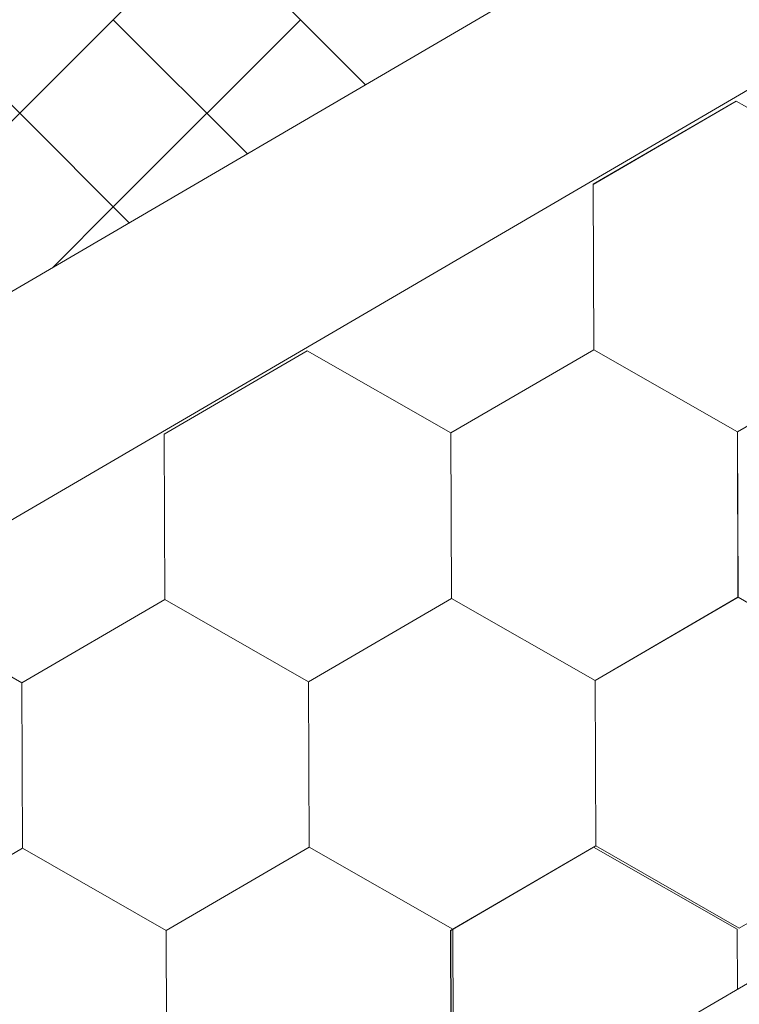
# Model space of a CAD drawing. Units: millimetres. Extents: x 32509 to 40069, y 34230 to 39576.
# Drawn here: x 37288 to 37311, y 34685 to 34716 of the extents above; entities that cross this region are included whole.
import ezdxf

# ---------------------------------------------------------------- set-up
doc = ezdxf.new("R2010")
doc.units = ezdxf.units.MM
doc.layers.add('ВИД', color=253, linetype='Continuous', lineweight=15)

msp = doc.modelspace()

# ---------------------------------------------------------------- linework, layer by layer
at = {"layer": 'ВИД'}
for p, q in [((37130.88, 34579.967, -169.459), (37945.564, 35055.821, -169.459)), ((37130.88, 34616.191, -154.432), (37551.849, 34862.078, -154.432)), ((37130.88, 34608.814, -154.432), (37556.426, 34857.374, -154.432)), ((37287.771, 34713.431, -169.459), (37281.727, 34719.475, -169.459)), ((37287.771, 34713.431, -169.459), (37281.727, 34719.475, -169.459)), ((37287.771, 34713.431, -169.459), (37281.727, 34719.475, -169.459)), ((37287.771, 34713.431, -169.459), (37293.815, 34719.475, -169.459)), ((37287.771, 34713.431, -169.459), (37293.815, 34719.475, -169.459)), ((37287.771, 34713.431, -169.459), (37293.815, 34719.475, -169.459)), ((37298.938, 34714.353, -169.459), (37293.815, 34719.475, -169.459)), ((37298.938, 34714.353, -169.459), (37293.815, 34719.475, -169.459)), ((37298.938, 34714.353, -169.459), (37293.815, 34719.475, -169.459)), ((37290.793, 34710.409, -169.459), (37296.838, 34716.453, -169.459)), ((37295.122, 34712.124, -169.459), (37290.793, 34716.453, -169.459)), ((37306.289, 34711.137, -169.459), (37310.905, 34713.827, -169.459)), ((37306.289, 34711.137, -169.459), (37310.905, 34713.827, -169.459)), ((37306.289, 34711.137, -169.459), (37310.905, 34713.827, -169.459)), ((37306.289, 34711.137, -169.459), (37310.905, 34713.827, -169.459)), ((37306.289, 34711.136, -169.459), (37310.905, 34713.826, -169.459)), ((37306.289, 34711.136, -169.459), (37310.905, 34713.826, -169.459)), ((37306.289, 34711.136, -169.459), (37310.905, 34713.826, -169.459)), ((37306.289, 34711.136, -169.459), (37310.905, 34713.826, -169.459)), ((37306.289, 34711.136, -169.459), (37310.905, 34713.826, -169.459)), ((37306.289, 34711.136, -169.459), (37310.905, 34713.826, -169.459)), ((37306.289, 34711.137, -169.459), (37310.905, 34713.826, -169.459)), ((37306.289, 34711.137, -169.459), (37310.905, 34713.826, -169.459)), ((37306.289, 34711.137, -169.459), (37310.905, 34713.826, -169.459)), ((37306.289, 34711.137, -169.459), (37310.905, 34713.826, -169.459)), ((37306.29, 34711.136, -169.459), (37310.906, 34713.826, -169.459)), ((37306.29, 34711.136, -169.459), (37310.906, 34713.826, -169.459)), ((37315.543, 34711.173, -169.459), (37310.905, 34713.826, -169.459)), ((37315.543, 34711.173, -169.459), (37310.905, 34713.826, -169.459)), ((37315.542, 34711.174, -169.459), (37310.905, 34713.826, -169.459)), ((37315.542, 34711.174, -169.459), (37310.905, 34713.826, -169.459)), ((37281.727, 34707.386, -169.459), (37287.771, 34713.431, -169.459)), ((37281.727, 34707.386, -169.459), (37287.771, 34713.431, -169.459)), ((37281.727, 34707.386, -169.459), (37287.771, 34713.431, -169.459)), ((37291.306, 34709.895, -169.459), (37287.771, 34713.431, -169.459)), ((37291.306, 34709.895, -169.459), (37287.771, 34713.431, -169.459)), ((37291.306, 34709.895, -169.459), (37287.771, 34713.431, -169.459)), ((37306.311, 34705.794, -169.459), (37306.289, 34711.137, -169.459)), ((37306.31, 34705.794, -169.459), (37306.289, 34711.137, -169.459)), ((37306.31, 34705.794, -169.459), (37306.289, 34711.137, -169.459)), ((37306.31, 34705.794, -169.459), (37306.289, 34711.137, -169.459)), ((37306.31, 34705.794, -169.459), (37306.289, 34711.137, -169.459)), ((37306.31, 34705.794, -169.459), (37306.289, 34711.137, -169.459)), ((37306.311, 34705.794, -169.459), (37306.289, 34711.136, -169.459)), ((37306.311, 34705.794, -169.459), (37306.289, 34711.136, -169.459)), ((37306.311, 34705.794, -169.459), (37306.29, 34711.136, -169.459)), ((37306.311, 34705.794, -169.459), (37306.29, 34711.136, -169.459)), ((37288.839, 34708.454, -169.459), (37290.793, 34710.409, -169.459)), ((37292.439, 34703.069, -169.459), (37297.055, 34705.759, -169.459)), ((37292.439, 34703.069, -169.459), (37297.055, 34705.759, -169.459)), ((37292.439, 34703.069, -169.459), (37297.055, 34705.759, -169.459)), ((37292.439, 34703.069, -169.459), (37297.055, 34705.759, -169.459)), ((37292.439, 34703.069, -169.459), (37297.055, 34705.759, -169.459)), ((37292.44, 34703.069, -169.459), (37297.056, 34705.759, -169.459)), ((37292.44, 34703.069, -169.459), (37297.056, 34705.759, -169.459)), ((37292.44, 34703.069, -169.459), (37297.056, 34705.759, -169.459)), ((37292.44, 34703.069, -169.459), (37297.056, 34705.758, -169.459)), ((37292.44, 34703.069, -169.459), (37297.056, 34705.758, -169.459)), ((37301.693, 34703.106, -169.459), (37297.055, 34705.759, -169.459)), ((37301.693, 34703.106, -169.459), (37297.055, 34705.759, -169.459)), ((37301.693, 34703.106, -169.459), (37297.055, 34705.759, -169.459)), ((37301.693, 34703.106, -169.459), (37297.055, 34705.759, -169.459)), ((37301.693, 34703.106, -169.459), (37297.055, 34705.759, -169.459)), ((37301.693, 34703.106, -169.459), (37297.055, 34705.759, -169.459)), ((37301.692, 34703.106, -169.459), (37297.055, 34705.759, -169.459)), ((37301.692, 34703.106, -169.459), (37297.055, 34705.759, -169.459)), ((37301.692, 34703.107, -169.459), (37297.055, 34705.759, -169.459)), ((37301.692, 34703.106, -169.459), (37297.055, 34705.759, -169.459)), ((37301.692, 34703.107, -169.459), (37297.055, 34705.759, -169.459)), ((37301.692, 34703.107, -169.459), (37297.055, 34705.759, -169.459)), ((37301.692, 34703.106, -169.459), (37306.308, 34705.796, -169.459)), ((37301.692, 34703.106, -169.459), (37306.308, 34705.796, -169.459)), ((37301.692, 34703.106, -169.459), (37306.308, 34705.796, -169.459)), ((37301.692, 34703.106, -169.459), (37306.308, 34705.796, -169.459)), ((37301.692, 34703.106, -169.459), (37306.308, 34705.796, -169.459)), ((37301.692, 34703.106, -169.459), (37306.308, 34705.796, -169.459)), ((37301.692, 34703.106, -169.459), (37306.308, 34705.796, -169.459)), ((37301.692, 34703.106, -169.459), (37306.308, 34705.796, -169.459)), ((37301.693, 34703.106, -169.459), (37306.309, 34705.796, -169.459)), ((37301.693, 34703.106, -169.459), (37306.309, 34705.796, -169.459)), ((37301.693, 34703.106, -169.459), (37306.309, 34705.796, -169.459)), ((37301.693, 34703.106, -169.459), (37306.309, 34705.796, -169.459)), ((37301.693, 34703.106, -169.459), (37306.309, 34705.796, -169.459)), ((37301.693, 34703.106, -169.459), (37306.309, 34705.796, -169.459)), ((37301.693, 34703.106, -169.459), (37306.309, 34705.796, -169.459)), ((37301.693, 34703.106, -169.459), (37306.309, 34705.796, -169.459)), ((37310.946, 34703.143, -169.459), (37306.308, 34705.796, -169.459)), ((37310.945, 34703.143, -169.459), (37306.308, 34705.796, -169.459)), ((37310.945, 34703.143, -169.459), (37306.308, 34705.796, -169.459)), ((37310.946, 34703.143, -169.459), (37306.309, 34705.796, -169.459)), ((37310.946, 34703.143, -169.459), (37306.309, 34705.796, -169.459)), ((37310.946, 34703.143, -169.459), (37306.309, 34705.796, -169.459)), ((37310.947, 34703.142, -169.459), (37306.309, 34705.795, -169.459)), ((37310.947, 34703.142, -169.459), (37306.309, 34705.795, -169.459)), ((37310.947, 34703.142, -169.459), (37306.309, 34705.795, -169.459)), ((37310.947, 34703.142, -169.459), (37306.309, 34705.795, -169.459)), ((37310.947, 34703.142, -169.459), (37306.309, 34705.795, -169.459)), ((37310.947, 34703.142, -169.459), (37306.309, 34705.795, -169.459)), ((37310.946, 34703.142, -169.459), (37306.309, 34705.795, -169.459)), ((37310.946, 34703.142, -169.459), (37306.309, 34705.795, -169.459)), ((37310.946, 34703.143, -169.459), (37306.309, 34705.795, -169.459)), ((37310.946, 34703.143, -169.459), (37306.309, 34705.795, -169.459)), ((37310.948, 34703.142, -169.459), (37306.31, 34705.795, -169.459)), ((37310.948, 34703.142, -169.459), (37306.31, 34705.795, -169.459)), ((37310.947, 34703.142, -169.459), (37306.31, 34705.794, -169.459)), ((37310.947, 34703.142, -169.459), (37306.31, 34705.794, -169.459)), ((37310.948, 34703.141, -169.459), (37306.311, 34705.794, -169.459)), ((37310.948, 34703.141, -169.459), (37306.311, 34705.794, -169.459)), ((37310.948, 34703.142, -169.459), (37306.311, 34705.794, -169.459)), ((37310.948, 34703.142, -169.459), (37306.311, 34705.794, -169.459)), ((37310.946, 34703.142, -169.459), (37315.562, 34705.832, -169.459)), ((37310.946, 34703.142, -169.459), (37315.562, 34705.832, -169.459)), ((37310.946, 34703.143, -169.459), (37315.562, 34705.832, -169.459)), ((37310.946, 34703.142, -169.459), (37315.562, 34705.832, -169.459)), ((37310.946, 34703.142, -169.459), (37315.562, 34705.832, -169.459)), ((37310.946, 34703.142, -169.459), (37315.562, 34705.832, -169.459)), ((37310.946, 34703.143, -169.459), (37315.562, 34705.832, -169.459)), ((37310.946, 34703.143, -169.459), (37315.562, 34705.832, -169.459)), ((37310.947, 34703.142, -169.459), (37315.563, 34705.832, -169.459)), ((37310.947, 34703.142, -169.459), (37315.563, 34705.832, -169.459)), ((37310.947, 34703.142, -169.459), (37315.563, 34705.832, -169.459)), ((37310.947, 34703.142, -169.459), (37315.563, 34705.832, -169.459)), ((37310.947, 34703.142, -169.459), (37315.563, 34705.832, -169.459)), ((37310.947, 34703.142, -169.459), (37315.563, 34705.832, -169.459)), ((37310.947, 34703.142, -169.459), (37315.563, 34705.832, -169.459)), ((37310.947, 34703.142, -169.459), (37315.563, 34705.832, -169.459)), ((37310.947, 34703.142, -169.459), (37315.563, 34705.831, -169.459)), ((37310.948, 34703.141, -169.459), (37315.564, 34705.831, -169.459)), ((37310.948, 34703.141, -169.459), (37315.564, 34705.831, -169.459)), ((37310.948, 34703.142, -169.459), (37315.564, 34705.831, -169.459)), ((37292.46, 34697.727, -169.459), (37292.439, 34703.07, -169.459)), ((37292.461, 34697.727, -169.459), (37292.439, 34703.069, -169.459)), ((37292.46, 34697.727, -169.459), (37292.439, 34703.069, -169.459)), ((37292.46, 34697.727, -169.459), (37292.439, 34703.069, -169.459)), ((37292.461, 34697.726, -169.459), (37292.44, 34703.069, -169.459)), ((37292.461, 34697.727, -169.459), (37292.44, 34703.069, -169.459)), ((37292.461, 34697.726, -169.459), (37292.44, 34703.069, -169.459)), ((37292.461, 34697.727, -169.459), (37292.44, 34703.069, -169.459)), ((37301.713, 34697.764, -169.459), (37301.692, 34703.107, -169.459)), ((37301.714, 34697.764, -169.459), (37301.692, 34703.106, -169.459)), ((37301.714, 34697.764, -169.459), (37301.692, 34703.106, -169.459)), ((37301.713, 34697.764, -169.459), (37301.692, 34703.106, -169.459)), ((37301.713, 34697.764, -169.459), (37301.692, 34703.106, -169.459)), ((37301.714, 34697.764, -169.459), (37301.693, 34703.106, -169.459)), ((37301.714, 34697.763, -169.459), (37301.693, 34703.106, -169.459)), ((37301.714, 34697.764, -169.459), (37301.693, 34703.106, -169.459)), ((37301.714, 34697.763, -169.459), (37301.693, 34703.106, -169.459)), ((37301.714, 34697.764, -169.459), (37301.693, 34703.106, -169.459)), ((37310.966, 34697.801, -169.459), (37310.945, 34703.144, -169.459)), ((37310.966, 34697.801, -169.459), (37310.945, 34703.144, -169.459)), ((37310.967, 34697.801, -169.459), (37310.945, 34703.143, -169.459)), ((37310.967, 34697.801, -169.459), (37310.945, 34703.143, -169.459)), ((37310.967, 34697.801, -169.459), (37310.945, 34703.143, -169.459)), ((37310.966, 34697.801, -169.459), (37310.945, 34703.143, -169.459)), ((37310.967, 34697.801, -169.459), (37310.946, 34703.143, -169.459)), ((37310.967, 34697.801, -169.459), (37310.946, 34703.143, -169.459)), ((37310.967, 34697.8, -169.459), (37310.946, 34703.143, -169.459)), ((37310.967, 34697.801, -169.459), (37310.946, 34703.143, -169.459)), ((37310.967, 34697.801, -169.459), (37310.946, 34703.143, -169.459)), ((37310.967, 34697.801, -169.459), (37310.946, 34703.143, -169.459)), ((37310.967, 34697.8, -169.459), (37310.946, 34703.143, -169.459)), ((37310.967, 34697.8, -169.459), (37310.946, 34703.143, -169.459)), ((37310.968, 34697.8, -169.459), (37310.946, 34703.142, -169.459)), ((37310.968, 34697.8, -169.459), (37310.946, 34703.142, -169.459)), ((37310.967, 34697.8, -169.459), (37310.946, 34703.142, -169.459)), ((37310.968, 34697.8, -169.459), (37310.947, 34703.142, -169.459)), ((37310.968, 34697.8, -169.459), (37310.947, 34703.142, -169.459)), ((37310.968, 34697.8, -169.459), (37310.947, 34703.142, -169.459)), ((37310.968, 34697.8, -169.459), (37310.947, 34703.142, -169.459)), ((37310.968, 34697.8, -169.459), (37310.947, 34703.142, -169.459)), ((37287.844, 34695.038, -169.459), (37283.206, 34697.691, -169.459)), ((37287.844, 34695.038, -169.459), (37283.206, 34697.691, -169.459)), ((37287.843, 34695.038, -169.459), (37283.206, 34697.691, -169.459)), ((37287.843, 34695.038, -169.459), (37283.206, 34697.691, -169.459)), ((37287.844, 34695.038, -169.459), (37283.206, 34697.691, -169.459)), ((37287.844, 34695.038, -169.459), (37283.206, 34697.691, -169.459)), ((37287.844, 34695.038, -169.459), (37283.207, 34697.691, -169.459)), ((37287.844, 34695.038, -169.459), (37283.207, 34697.691, -169.459)), ((37287.844, 34695.038, -169.459), (37283.207, 34697.69, -169.459)), ((37287.844, 34695.037, -169.459), (37283.207, 34697.69, -169.459)), ((37287.844, 34695.038, -169.459), (37283.207, 34697.69, -169.459)), ((37287.844, 34695.038, -169.459), (37283.207, 34697.69, -169.459)), ((37287.843, 34695.038, -169.459), (37292.459, 34697.728, -169.459)), ((37287.843, 34695.038, -169.459), (37292.459, 34697.728, -169.459)), ((37287.843, 34695.038, -169.459), (37292.459, 34697.728, -169.459)), ((37287.843, 34695.038, -169.459), (37292.459, 34697.728, -169.459)), ((37287.843, 34695.038, -169.459), (37292.46, 34697.728, -169.459)), ((37287.843, 34695.038, -169.459), (37292.459, 34697.728, -169.459)), ((37287.844, 34695.038, -169.459), (37292.46, 34697.728, -169.459)), ((37287.844, 34695.038, -169.459), (37292.46, 34697.728, -169.459)), ((37287.844, 34695.037, -169.459), (37292.46, 34697.727, -169.459)), ((37287.844, 34695.037, -169.459), (37292.46, 34697.727, -169.459)), ((37287.844, 34695.038, -169.459), (37292.46, 34697.727, -169.459)), ((37287.844, 34695.037, -169.459), (37292.46, 34697.727, -169.459)), ((37287.844, 34695.038, -169.459), (37292.46, 34697.727, -169.459)), ((37287.844, 34695.037, -169.459), (37292.46, 34697.727, -169.459)), ((37287.844, 34695.038, -169.459), (37292.46, 34697.727, -169.459)), ((37287.844, 34695.038, -169.459), (37292.46, 34697.727, -169.459)), ((37297.097, 34695.075, -169.459), (37292.459, 34697.728, -169.459)), ((37297.097, 34695.075, -169.459), (37292.459, 34697.728, -169.459)), ((37297.097, 34695.075, -169.459), (37292.46, 34697.727, -169.459)), ((37297.097, 34695.075, -169.459), (37292.46, 34697.727, -169.459)), ((37297.098, 34695.074, -169.459), (37292.46, 34697.727, -169.459)), ((37297.098, 34695.074, -169.459), (37292.46, 34697.727, -169.459)), ((37297.098, 34695.074, -169.459), (37292.46, 34697.727, -169.459)), ((37297.098, 34695.074, -169.459), (37292.46, 34697.727, -169.459)), ((37297.098, 34695.074, -169.459), (37292.461, 34697.727, -169.459)), ((37297.098, 34695.074, -169.459), (37292.461, 34697.727, -169.459)), ((37297.099, 34695.074, -169.459), (37292.461, 34697.727, -169.459)), ((37297.099, 34695.074, -169.459), (37292.461, 34697.727, -169.459)), ((37297.096, 34695.075, -169.459), (37301.712, 34697.765, -169.459)), ((37297.096, 34695.075, -169.459), (37301.712, 34697.765, -169.459)), ((37297.096, 34695.075, -169.459), (37301.712, 34697.765, -169.459)), ((37297.096, 34695.075, -169.459), (37301.712, 34697.765, -169.459)), ((37297.096, 34695.075, -169.459), (37301.712, 34697.765, -169.459)), ((37297.097, 34695.074, -169.459), (37301.713, 34697.764, -169.459)), ((37297.097, 34695.075, -169.459), (37301.713, 34697.764, -169.459)), ((37297.097, 34695.074, -169.459), (37301.713, 34697.764, -169.459)), ((37297.097, 34695.075, -169.459), (37301.713, 34697.764, -169.459)), ((37297.097, 34695.075, -169.459), (37301.713, 34697.764, -169.459)), ((37297.098, 34695.074, -169.459), (37301.714, 34697.764, -169.459)), ((37297.098, 34695.074, -169.459), (37301.714, 34697.764, -169.459)), ((37297.098, 34695.074, -169.459), (37301.714, 34697.764, -169.459)), ((37297.098, 34695.074, -169.459), (37301.714, 34697.764, -169.459)), ((37297.098, 34695.074, -169.459), (37301.714, 34697.764, -169.459)), ((37297.098, 34695.074, -169.459), (37301.714, 34697.764, -169.459)), ((37297.098, 34695.075, -169.459), (37301.714, 34697.764, -169.459)), ((37297.098, 34695.074, -169.459), (37301.714, 34697.764, -169.459)), ((37306.35, 34695.112, -169.459), (37301.712, 34697.765, -169.459)), ((37306.349, 34695.112, -169.459), (37301.712, 34697.765, -169.459)), ((37306.349, 34695.112, -169.459), (37301.712, 34697.765, -169.459)), ((37306.349, 34695.112, -169.459), (37301.712, 34697.765, -169.459)), ((37306.35, 34695.112, -169.459), (37301.712, 34697.765, -169.459)), ((37306.35, 34695.112, -169.459), (37301.712, 34697.765, -169.459)), ((37306.35, 34695.112, -169.459), (37301.712, 34697.764, -169.459)), ((37306.35, 34695.112, -169.459), (37301.713, 34697.765, -169.459)), ((37306.35, 34695.112, -169.459), (37301.713, 34697.765, -169.459)), ((37306.35, 34695.112, -169.459), (37301.713, 34697.765, -169.459)), ((37306.35, 34695.112, -169.459), (37301.713, 34697.764, -169.459)), ((37306.35, 34695.112, -169.459), (37301.713, 34697.764, -169.459)), ((37306.351, 34695.111, -169.459), (37301.713, 34697.764, -169.459)), ((37306.351, 34695.111, -169.459), (37301.713, 34697.764, -169.459)), ((37306.351, 34695.111, -169.459), (37301.714, 34697.764, -169.459)), ((37306.351, 34695.111, -169.459), (37301.714, 34697.764, -169.459)), ((37306.352, 34695.111, -169.459), (37301.714, 34697.764, -169.459)), ((37306.352, 34695.111, -169.459), (37301.714, 34697.764, -169.459)), ((37306.351, 34695.112, -169.459), (37301.714, 34697.764, -169.459)), ((37306.351, 34695.112, -169.459), (37301.714, 34697.764, -169.459)), ((37306.349, 34695.112, -169.459), (37310.965, 34697.802, -169.459)), ((37306.349, 34695.112, -169.459), (37310.965, 34697.802, -169.459)), ((37306.349, 34695.112, -169.459), (37310.965, 34697.802, -169.459)), ((37306.349, 34695.112, -169.459), (37310.965, 34697.802, -169.459)), ((37306.349, 34695.112, -169.459), (37310.965, 34697.802, -169.459)), ((37306.349, 34695.112, -169.459), (37310.965, 34697.802, -169.459)), ((37306.35, 34695.112, -169.459), (37310.966, 34697.802, -169.459)), ((37306.35, 34695.112, -169.459), (37310.966, 34697.802, -169.459)), ((37306.35, 34695.112, -169.459), (37310.966, 34697.802, -169.459)), ((37306.35, 34695.112, -169.459), (37310.966, 34697.801, -169.459)), ((37306.35, 34695.111, -169.459), (37310.966, 34697.801, -169.459)), ((37306.35, 34695.112, -169.459), (37310.966, 34697.801, -169.459)), ((37306.35, 34695.111, -169.459), (37310.966, 34697.801, -169.459)), ((37306.35, 34695.112, -169.459), (37310.966, 34697.801, -169.459)), ((37306.35, 34695.112, -169.459), (37310.966, 34697.801, -169.459)), ((37306.35, 34695.112, -169.459), (37310.966, 34697.801, -169.459)), ((37306.351, 34695.111, -169.459), (37310.968, 34697.801, -169.459)), ((37306.351, 34695.111, -169.459), (37310.967, 34697.801, -169.459)), ((37306.351, 34695.111, -169.459), (37310.967, 34697.801, -169.459)), ((37306.351, 34695.111, -169.459), (37310.967, 34697.801, -169.459)), ((37315.603, 34695.149, -169.459), (37310.965, 34697.802, -169.459)), ((37315.603, 34695.149, -169.459), (37310.965, 34697.802, -169.459)), ((37315.603, 34695.149, -169.459), (37310.966, 34697.801, -169.459)), ((37315.603, 34695.149, -169.459), (37310.966, 34697.801, -169.459)), ((37315.605, 34695.147, -169.459), (37310.967, 34697.8, -169.459)), ((37315.605, 34695.147, -169.459), (37310.967, 34697.8, -169.459)), ((37315.605, 34695.147, -169.459), (37310.968, 34697.8, -169.459)), ((37315.605, 34695.147, -169.459), (37310.968, 34697.8, -169.459)), ((37315.606, 34695.147, -169.459), (37310.968, 34697.8, -169.459)), ((37315.606, 34695.147, -169.459), (37310.968, 34697.8, -169.459)), ((37315.605, 34695.148, -169.459), (37310.968, 34697.8, -169.459)), ((37315.605, 34695.148, -169.459), (37310.968, 34697.8, -169.459)), ((37306.371, 34689.77, -169.459), (37306.349, 34695.112, -169.459)), ((37306.371, 34689.77, -169.459), (37306.349, 34695.112, -169.459)), ((37306.371, 34689.77, -169.459), (37306.349, 34695.112, -169.459)), ((37306.372, 34689.769, -169.459), (37306.35, 34695.112, -169.459)), ((37306.372, 34689.769, -169.459), (37306.35, 34695.112, -169.459)), ((37306.371, 34689.769, -169.459), (37306.35, 34695.112, -169.459)), ((37306.371, 34689.769, -169.459), (37306.35, 34695.112, -169.459)), ((37306.371, 34689.769, -169.459), (37306.35, 34695.112, -169.459)), ((37306.371, 34689.77, -169.459), (37306.35, 34695.112, -169.459)), ((37306.371, 34689.77, -169.459), (37306.35, 34695.112, -169.459)), ((37287.865, 34689.696, -169.459), (37287.843, 34695.038, -169.459)), ((37287.865, 34689.695, -169.459), (37287.843, 34695.038, -169.459)), ((37287.865, 34689.696, -169.459), (37287.843, 34695.038, -169.459)), ((37287.866, 34689.695, -169.459), (37287.844, 34695.038, -169.459)), ((37287.866, 34689.695, -169.459), (37287.844, 34695.037, -169.459)), ((37287.865, 34689.695, -169.459), (37287.844, 34695.038, -169.459)), ((37287.865, 34689.695, -169.459), (37287.844, 34695.038, -169.459)), ((37287.865, 34689.695, -169.459), (37287.844, 34695.038, -169.459)), ((37287.865, 34689.696, -169.459), (37287.844, 34695.038, -169.459)), ((37287.865, 34689.695, -169.459), (37287.844, 34695.038, -169.459)), ((37297.118, 34689.733, -169.459), (37297.096, 34695.075, -169.459)), ((37297.118, 34689.732, -169.459), (37297.096, 34695.075, -169.459)), ((37297.118, 34689.733, -169.459), (37297.096, 34695.075, -169.459)), ((37297.118, 34689.733, -169.459), (37297.096, 34695.075, -169.459)), ((37297.118, 34689.733, -169.459), (37297.096, 34695.075, -169.459)), ((37297.118, 34689.733, -169.459), (37297.096, 34695.075, -169.459)), ((37297.119, 34689.732, -169.459), (37297.097, 34695.075, -169.459)), ((37297.119, 34689.732, -169.459), (37297.097, 34695.075, -169.459)), ((37297.119, 34689.732, -169.459), (37297.097, 34695.075, -169.459)), ((37297.118, 34689.732, -169.459), (37297.097, 34695.075, -169.459)), ((37297.118, 34689.732, -169.459), (37297.097, 34695.075, -169.459)), ((37297.118, 34689.732, -169.459), (37297.097, 34695.075, -169.459)), ((37297.118, 34689.733, -169.459), (37297.097, 34695.075, -169.459)), ((37297.118, 34689.733, -169.459), (37297.097, 34695.075, -169.459)), ((37297.118, 34689.732, -169.459), (37297.097, 34695.075, -169.459)), ((37297.119, 34689.732, -169.459), (37297.097, 34695.075, -169.459)), ((37297.118, 34689.732, -169.459), (37297.097, 34695.075, -169.459)), ((37297.118, 34689.732, -169.459), (37297.097, 34695.075, -169.459)), ((37297.118, 34689.732, -169.459), (37297.097, 34695.075, -169.459)), ((37297.118, 34689.733, -169.459), (37297.097, 34695.075, -169.459)), ((37292.502, 34687.043, -169.459), (37297.118, 34689.733, -169.459)), ((37292.502, 34687.043, -169.459), (37297.118, 34689.733, -169.459)), ((37292.502, 34687.043, -169.459), (37297.118, 34689.733, -169.459)), ((37292.502, 34687.043, -169.459), (37297.118, 34689.733, -169.459)), ((37292.502, 34687.043, -169.459), (37297.118, 34689.733, -169.459)), ((37292.502, 34687.043, -169.459), (37297.118, 34689.733, -169.459)), ((37292.502, 34687.043, -169.459), (37297.118, 34689.733, -169.459)), ((37292.502, 34687.042, -169.459), (37297.118, 34689.732, -169.459)), ((37292.502, 34687.042, -169.459), (37297.118, 34689.732, -169.459)), ((37292.502, 34687.043, -169.459), (37297.119, 34689.732, -169.459)), ((37292.502, 34687.043, -169.459), (37297.118, 34689.732, -169.459)), ((37292.502, 34687.043, -169.459), (37297.118, 34689.732, -169.459)), ((37292.502, 34687.043, -169.459), (37297.118, 34689.732, -169.459)), ((37292.503, 34687.042, -169.459), (37297.119, 34689.732, -169.459)), ((37292.503, 34687.042, -169.459), (37297.119, 34689.732, -169.459)), ((37292.503, 34687.042, -169.459), (37297.119, 34689.732, -169.459)), ((37292.503, 34687.042, -169.459), (37297.119, 34689.732, -169.459)), ((37292.503, 34687.043, -169.459), (37297.119, 34689.732, -169.459)), ((37292.503, 34687.042, -169.459), (37297.119, 34689.732, -169.459)), ((37292.503, 34687.043, -169.459), (37297.119, 34689.732, -169.459)), ((37301.755, 34687.08, -169.459), (37297.117, 34689.733, -169.459)), ((37301.755, 34687.08, -169.459), (37297.118, 34689.733, -169.459)), ((37301.755, 34687.08, -169.459), (37297.118, 34689.733, -169.459)), ((37301.755, 34687.08, -169.459), (37297.118, 34689.733, -169.459)), ((37301.755, 34687.08, -169.459), (37297.118, 34689.733, -169.459)), ((37301.755, 34687.08, -169.459), (37297.118, 34689.733, -169.459)), ((37301.756, 34687.079, -169.459), (37297.118, 34689.732, -169.459)), ((37301.756, 34687.079, -169.459), (37297.118, 34689.732, -169.459)), ((37301.756, 34687.08, -169.459), (37297.118, 34689.732, -169.459)), ((37301.756, 34687.08, -169.459), (37297.118, 34689.732, -169.459)), ((37301.756, 34687.08, -169.459), (37297.118, 34689.732, -169.459)), ((37301.756, 34687.08, -169.459), (37297.118, 34689.732, -169.459)), ((37301.687, 34687.043, -169.459), (37306.303, 34689.733, -169.459)), ((37301.687, 34687.043, -169.459), (37306.303, 34689.733, -169.459)), ((37301.687, 34687.043, -169.459), (37306.303, 34689.733, -169.459)), ((37301.687, 34687.043, -169.459), (37306.303, 34689.733, -169.459)), ((37301.687, 34687.043, -169.459), (37306.303, 34689.733, -169.459)), ((37301.687, 34687.043, -169.459), (37306.303, 34689.733, -169.459)), ((37301.687, 34687.043, -169.459), (37306.303, 34689.733, -169.459)), ((37301.687, 34687.043, -169.459), (37306.303, 34689.733, -169.459)), ((37301.687, 34687.043, -169.459), (37306.304, 34689.732, -169.459)), ((37301.687, 34687.042, -169.459), (37306.304, 34689.732, -169.459)), ((37301.687, 34687.043, -169.459), (37306.303, 34689.732, -169.459)), ((37301.687, 34687.043, -169.459), (37306.303, 34689.732, -169.459)), ((37301.687, 34687.043, -169.459), (37306.303, 34689.732, -169.459)), ((37301.688, 34687.043, -169.459), (37306.304, 34689.732, -169.459)), ((37301.688, 34687.042, -169.459), (37306.304, 34689.732, -169.459)), ((37301.688, 34687.043, -169.459), (37306.304, 34689.732, -169.459)), ((37301.688, 34687.042, -169.459), (37306.304, 34689.732, -169.459)), ((37301.688, 34687.042, -169.459), (37306.304, 34689.732, -169.459)), ((37301.689, 34687.042, -169.459), (37306.305, 34689.732, -169.459)), ((37301.689, 34687.042, -169.459), (37306.305, 34689.732, -169.459)), ((37301.755, 34687.08, -169.459), (37306.371, 34689.77, -169.459)), ((37301.755, 34687.08, -169.459), (37306.371, 34689.77, -169.459)), ((37301.755, 34687.08, -169.459), (37306.371, 34689.77, -169.459)), ((37301.755, 34687.08, -169.459), (37306.371, 34689.77, -169.459)), ((37301.756, 34687.08, -169.459), (37306.372, 34689.77, -169.459)), ((37301.756, 34687.08, -169.459), (37306.372, 34689.769, -169.459)), ((37301.756, 34687.079, -169.459), (37306.372, 34689.769, -169.459)), ((37301.756, 34687.08, -169.459), (37306.372, 34689.769, -169.459)), ((37310.94, 34687.08, -169.459), (37306.303, 34689.733, -169.459)), ((37310.94, 34687.08, -169.459), (37306.303, 34689.733, -169.459)), ((37310.941, 34687.08, -169.459), (37306.303, 34689.732, -169.459)), ((37310.941, 34687.08, -169.459), (37306.303, 34689.732, -169.459)), ((37310.941, 34687.079, -169.459), (37306.304, 34689.732, -169.459)), ((37310.941, 34687.079, -169.459), (37306.304, 34689.732, -169.459)), ((37310.941, 34687.079, -169.459), (37306.304, 34689.732, -169.459)), ((37310.941, 34687.079, -169.459), (37306.304, 34689.732, -169.459)), ((37310.942, 34687.079, -169.459), (37306.304, 34689.731, -169.459)), ((37310.942, 34687.079, -169.459), (37306.304, 34689.731, -169.459)), ((37310.942, 34687.079, -169.459), (37306.305, 34689.732, -169.459)), ((37310.942, 34687.079, -169.459), (37306.305, 34689.732, -169.459)), ((37311.008, 34687.117, -169.459), (37306.371, 34689.77, -169.459)), ((37311.008, 34687.117, -169.459), (37306.371, 34689.77, -169.459)), ((37311.008, 34687.117, -169.459), (37306.371, 34689.77, -169.459)), ((37311.008, 34687.117, -169.459), (37306.371, 34689.77, -169.459)), ((37311.009, 34687.117, -169.459), (37306.371, 34689.769, -169.459)), ((37311.009, 34687.117, -169.459), (37306.371, 34689.769, -169.459)), ((37311.009, 34687.117, -169.459), (37306.372, 34689.77, -169.459)), ((37311.009, 34687.117, -169.459), (37306.372, 34689.77, -169.459)), ((37311.008, 34687.117, -169.459), (37315.624, 34689.807, -169.459)), ((37311.008, 34687.117, -169.459), (37315.624, 34689.807, -169.459)), ((37283.249, 34687.006, -169.459), (37287.865, 34689.696, -169.459)), ((37283.249, 34687.006, -169.459), (37287.865, 34689.696, -169.459)), ((37283.249, 34687.006, -169.459), (37287.865, 34689.696, -169.459)), ((37283.249, 34687.006, -169.459), (37287.865, 34689.696, -169.459)), ((37283.249, 34687.006, -169.459), (37287.865, 34689.696, -169.459)), ((37283.249, 34687.006, -169.459), (37287.865, 34689.696, -169.459)), ((37283.249, 34687.006, -169.459), (37287.865, 34689.696, -169.459)), ((37283.249, 34687.006, -169.459), (37287.865, 34689.695, -169.459)), ((37283.249, 34687.005, -169.459), (37287.865, 34689.695, -169.459)), ((37283.249, 34687.005, -169.459), (37287.865, 34689.695, -169.459)), ((37283.249, 34687.005, -169.459), (37287.865, 34689.695, -169.459)), ((37283.249, 34687.006, -169.459), (37287.865, 34689.695, -169.459)), ((37283.249, 34687.006, -169.459), (37287.865, 34689.695, -169.459)), ((37283.25, 34687.005, -169.459), (37287.866, 34689.695, -169.459)), ((37283.25, 34687.005, -169.459), (37287.866, 34689.695, -169.459)), ((37283.25, 34687.006, -169.459), (37287.866, 34689.695, -169.459)), ((37283.25, 34687.006, -169.459), (37287.866, 34689.695, -169.459)), ((37283.25, 34687.005, -169.459), (37287.866, 34689.695, -169.459)), ((37292.502, 34687.043, -169.459), (37287.864, 34689.696, -169.459)), ((37292.502, 34687.043, -169.459), (37287.864, 34689.696, -169.459)), ((37292.502, 34687.043, -169.459), (37287.865, 34689.696, -169.459)), ((37292.502, 34687.043, -169.459), (37287.865, 34689.696, -169.459)), ((37292.502, 34687.043, -169.459), (37287.865, 34689.696, -169.459)), ((37292.502, 34687.043, -169.459), (37287.865, 34689.696, -169.459)), ((37292.503, 34687.043, -169.459), (37287.865, 34689.696, -169.459)), ((37292.503, 34687.043, -169.459), (37287.865, 34689.696, -169.459)), ((37292.502, 34687.043, -169.459), (37287.865, 34689.696, -169.459)), ((37292.502, 34687.043, -169.459), (37287.865, 34689.696, -169.459)), ((37292.502, 34687.043, -169.459), (37287.865, 34689.696, -169.459)), ((37292.502, 34687.043, -169.459), (37287.865, 34689.696, -169.459)), ((37292.503, 34687.042, -169.459), (37287.865, 34689.695, -169.459)), ((37292.503, 34687.042, -169.459), (37287.865, 34689.695, -169.459)), ((37292.503, 34687.042, -169.459), (37287.865, 34689.695, -169.459)), ((37292.503, 34687.042, -169.459), (37287.865, 34689.695, -169.459)), ((37292.502, 34687.043, -169.459), (37287.865, 34689.695, -169.459)), ((37292.502, 34687.043, -169.459), (37287.865, 34689.695, -169.459)), ((37292.503, 34687.043, -169.459), (37287.866, 34689.695, -169.459)), ((37292.503, 34687.043, -169.459), (37287.866, 34689.695, -169.459)), ((37292.524, 34681.7, -169.459), (37292.502, 34687.043, -169.459)), ((37292.524, 34681.7, -169.459), (37292.502, 34687.043, -169.459)), ((37292.524, 34681.7, -169.459), (37292.502, 34687.043, -169.459)), ((37292.523, 34681.701, -169.459), (37292.502, 34687.043, -169.459)), ((37292.523, 34681.7, -169.459), (37292.502, 34687.043, -169.459)), ((37292.523, 34681.701, -169.459), (37292.502, 34687.043, -169.459)), ((37292.524, 34681.7, -169.459), (37292.503, 34687.043, -169.459)), ((37292.524, 34681.7, -169.459), (37292.503, 34687.042, -169.459)), ((37292.524, 34681.7, -169.459), (37292.503, 34687.042, -169.459)), ((37292.524, 34681.7, -169.459), (37292.503, 34687.042, -169.459)), ((37301.708, 34681.701, -169.459), (37301.686, 34687.044, -169.459)), ((37301.708, 34681.701, -169.459), (37301.686, 34687.044, -169.459)), ((37301.708, 34681.701, -169.459), (37301.686, 34687.044, -169.459)), ((37301.708, 34681.702, -169.459), (37301.686, 34687.044, -169.459)), ((37301.707, 34681.702, -169.459), (37301.686, 34687.044, -169.459)), ((37301.707, 34681.701, -169.459), (37301.686, 34687.044, -169.459)), ((37301.707, 34681.702, -169.459), (37301.686, 34687.044, -169.459)), ((37301.707, 34681.701, -169.459), (37301.686, 34687.044, -169.459)), ((37301.707, 34681.702, -169.459), (37301.686, 34687.044, -169.459)), ((37301.708, 34681.701, -169.459), (37301.687, 34687.044, -169.459)), ((37301.708, 34681.701, -169.459), (37301.687, 34687.044, -169.459)), ((37301.708, 34681.701, -169.459), (37301.687, 34687.043, -169.459)), ((37301.709, 34681.7, -169.459), (37301.687, 34687.043, -169.459)), ((37301.709, 34681.7, -169.459), (37301.687, 34687.043, -169.459)), ((37301.709, 34681.7, -169.459), (37301.687, 34687.043, -169.459)), ((37301.708, 34681.701, -169.459), (37301.687, 34687.043, -169.459)), ((37301.708, 34681.7, -169.459), (37301.687, 34687.043, -169.459)), ((37301.708, 34681.701, -169.459), (37301.687, 34687.043, -169.459)), ((37301.708, 34681.701, -169.459), (37301.687, 34687.043, -169.459)), ((37301.708, 34681.701, -169.459), (37301.687, 34687.043, -169.459)), ((37301.709, 34681.7, -169.459), (37301.688, 34687.043, -169.459)), ((37301.709, 34681.7, -169.459), (37301.688, 34687.043, -169.459)), ((37301.777, 34681.737, -169.459), (37301.755, 34687.08, -169.459)), ((37301.777, 34681.737, -169.459), (37301.755, 34687.08, -169.459)), ((37301.777, 34681.737, -169.459), (37301.755, 34687.08, -169.459)), ((37301.776, 34681.737, -169.459), (37301.755, 34687.08, -169.459)), ((37301.776, 34681.737, -169.459), (37301.755, 34687.08, -169.459)), ((37301.776, 34681.738, -169.459), (37301.755, 34687.08, -169.459)), ((37301.776, 34681.737, -169.459), (37301.755, 34687.08, -169.459)), ((37301.776, 34681.738, -169.459), (37301.755, 34687.08, -169.459)), ((37301.777, 34681.737, -169.459), (37301.755, 34687.079, -169.459)), ((37301.777, 34681.737, -169.459), (37301.756, 34687.08, -169.459)), ((37301.777, 34681.737, -169.459), (37301.756, 34687.08, -169.459)), ((37301.777, 34681.737, -169.459), (37301.756, 34687.079, -169.459)), ((37310.948, 34685.144, -169.459), (37310.94, 34687.08, -169.459)), ((37310.948, 34685.144, -169.459), (37310.94, 34687.08, -169.459)), ((37310.948, 34685.144, -169.459), (37310.94, 34687.08, -169.459)), ((37310.948, 34685.144, -169.459), (37310.94, 34687.08, -169.459)), ((37310.948, 34685.144, -169.459), (37310.94, 34687.08, -169.459)), ((37310.948, 34685.144, -169.459), (37310.94, 34687.08, -169.459)), ((37310.948, 34685.143, -169.459), (37310.94, 34687.08, -169.459)), ((37310.948, 34685.143, -169.459), (37310.94, 34687.08, -169.459)), ((37310.947, 34685.143, -169.459), (37310.94, 34687.08, -169.459)), ((37310.949, 34685.144, -169.459), (37310.941, 34687.08, -169.459)), ((37310.948, 34685.144, -169.459), (37310.941, 34687.08, -169.459)), ((37310.948, 34685.144, -169.459), (37310.941, 34687.08, -169.459))]:
    msp.add_line(p, q, dxfattribs=at)

doc.saveas('drawing.dxf')
